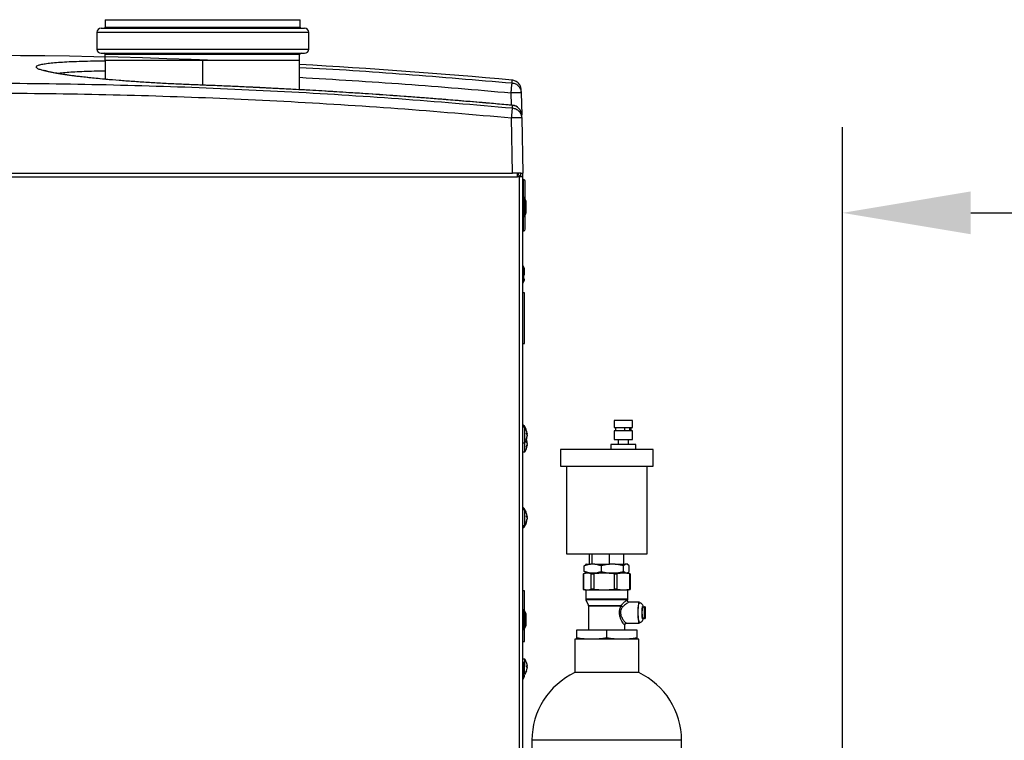
# Model space of a CAD drawing. Extents: x 4 to 204, y 7 to 97.
# Drawn here: x 140 to 163, y 50 to 66 of the extents above; entities that cross this region are included whole.
import ezdxf

# ---------------------------------------------------------------- set-up
doc = ezdxf.new("R2010")
doc.units = 0
doc.header["$LTSCALE"] = 0.4
doc.header["$MEASUREMENT"] = 0
doc.header["$PDSIZE"] = -1
doc.layers.get('0').update_dxf_attribs({"linetype": 'CONTINUOUS'})
doc.layers.get('DEFPOINTS').update_dxf_attribs({"linetype": 'CONTINUOUS'})
doc.styles.add('SIM1', font='ROMANS')
doc.styles.add('SLDTEXTSTYLE1', font='TXT', dxfattribs={"width": 0.75})
doc.dimstyles.new('SLDDIMSTYLE0', dxfattribs={"dimtxt": 0.125, "dimasz": 0.13, "dimexe": 0, "dimexo": 0.0625, "dimgap": 0.03125, "dimtad": 0, "dimtih": 1, "dimtoh": 1, "dimlfac": 16, "dimrnd": 1e-09, "dimzin": 12, "dimtxsty": 'SLDTEXTSTYLE1', "dimsah": 1, "dimcen": 0.09, "dimazin": 3, "dimtfac": 1, "dimtofl": 0, "dimtmove": 0, "dimatfit": 3, "dimtolj": 1, "dimtzin": 12})

# ---------------------------------------------------------------- blocks, each defined once
blk = doc.blocks.new('A$C5BE74D80')
at = {"color": 7, "linetype": 'CONTINUOUS'}
for p, q in [((1.4673, 3.7884), (1.4673, 3.7518)), ((1.6574, 3.7884), (1.4673, 3.7884)), ((1.8457, 3.7884), (1.6574, 3.7884)), ((1.6574, 3.7403), (1.6574, 3.7884)), ((1.8457, 3.7315), (1.8457, 3.7884)), ((1.8457, 3.7805), (1.8457, 3.7884)), ((2.2588, 3.7012), (2.2583, 3.7254)), ((2.278, 3.7254), (2.2788, 3.6825)), ((2.261, 3.6959), (2.2609, 3.701)), ((2.2611, 3.5686), (2.2592, 3.6767)), ((2.2789, 3.6767), (2.2788, 3.6819)), ((2.2789, 3.6767), (2.2808, 3.5686)), ((0.2353, 3.5686), (2.2611, 3.5686)), ((0.3188, 3.562), (2.2709, 3.562)), ((2.2775, 3.5686), (2.2611, 3.5686)), ((2.2709, 3.562), (2.2709, 3.5686)), ((2.2742, 3.562), (2.2709, 3.562)), ((2.2717, 3.5686), (2.2717, 3.5653)), ((2.2742, 3.562), (2.2742, 1.0161)), ((2.2808, 3.562), (2.2742, 3.562)), ((2.2775, 3.562), (2.2775, 3.5686)), ((2.2775, 3.5686), (2.2808, 3.5686)), ((2.2808, 3.562), (2.2808, 3.5686)), ((2.2808, 1.0161), (2.2808, 3.562)), ((2.2824, 3.5563), (2.2808, 3.5563)), ((2.2824, 3.5221), (2.2824, 3.5563)), ((2.2825, 3.5221), (2.2808, 3.5221)), ((2.2825, 3.5035), (2.2825, 3.5221)), ((2.2865, 3.5167), (2.2839, 3.5213)), ((2.2839, 3.4846), (2.2839, 3.5213)), ((2.2865, 3.4892), (2.2865, 3.5167)), ((2.2825, 3.4838), (2.2825, 3.5035)), ((2.2808, 3.4838), (2.2825, 3.4838)), ((2.2824, 3.4562), (2.2824, 3.4838)), ((2.2839, 3.4846), (2.2865, 3.4892)), ((2.2865, 3.4892), (2.2839, 3.4846)), ((2.2839, 3.4846), (2.2839, 3.4846)), ((2.2865, 3.4892), (2.2865, 3.4892)), ((2.2808, 3.4562), (2.2824, 3.4562)), ((2.2832, 3.3855), (2.2808, 3.3898)), ((2.2832, 3.3696), (2.2832, 3.3855)), ((2.2832, 3.3696), (2.2808, 3.369)), ((2.2808, 3.3537), (2.2832, 3.358)), ((2.2832, 3.358), (2.2832, 3.3696)), ((2.2841, 3.3356), (2.2808, 3.3356)), ((2.2841, 3.2372), (2.2841, 3.3356)), ((2.2808, 3.2372), (2.2841, 3.2372)), ((2.2825, 3.0778), (2.2808, 3.0778)), ((2.285, 3.0735), (2.2808, 3.0739)), ((2.2825, 3.0737), (2.2825, 3.0778)), ((2.2865, 3.0724), (2.2839, 3.077)), ((2.2839, 3.0736), (2.2839, 3.077)), ((2.285, 3.0437), (2.285, 3.0735)), ((2.2865, 3.071), (2.2865, 3.0724)), ((2.4589, 3.0869), (2.4589, 3.0732)), ((2.495, 3.0869), (2.4589, 3.0869)), ((2.4589, 3.0732), (2.495, 3.0732)), ((2.4614, 3.0732), (2.4614, 3.0666)), ((2.48, 3.0666), (2.48, 3.0732)), ((2.4894, 3.0666), (2.4894, 3.0732)), ((2.4894, 3.0732), (2.4894, 3.0666)), ((2.491, 3.0732), (2.491, 3.0666)), ((2.4925, 3.0666), (2.4925, 3.0732)), ((2.495, 3.0732), (2.495, 3.0869)), ((2.2884, 3.0607), (2.2884, 3.0626)), ((2.2884, 3.051), (2.2884, 3.0518)), ((2.2885, 3.0607), (2.2885, 3.0625)), ((2.2885, 3.0607), (2.2895, 3.0608)), ((2.2885, 3.0607), (2.2895, 3.0607)), ((2.2885, 3.0512), (2.2885, 3.052)), ((2.2887, 3.0603), (2.2895, 3.0603)), ((2.2895, 3.0589), (2.2893, 3.0589)), ((2.2895, 3.0589), (2.2894, 3.0586)), ((2.2895, 3.0565), (2.2894, 3.0565)), ((2.2895, 3.0558), (2.2894, 3.0558)), ((2.2895, 3.0566), (2.2895, 3.0566)), ((2.2895, 3.0566), (2.2895, 3.0566)), ((2.2895, 3.0566), (2.2895, 3.0566)), ((2.4589, 3.0666), (2.4589, 3.0502)), ((2.495, 3.0666), (2.4589, 3.0666)), ((2.495, 3.0502), (2.495, 3.0666)), ((2.2808, 3.0433), (2.285, 3.0437)), ((2.285, 3.0261), (2.285, 3.0437)), ((2.2884, 3.0461), (2.2884, 3.0475)), ((2.2884, 3.0351), (2.2884, 3.0365)), ((2.2885, 3.046), (2.2885, 3.0474)), ((2.2885, 3.0351), (2.2885, 3.0366)), ((2.2895, 3.0384), (2.2891, 3.0384)), ((2.2892, 3.0437), (2.2895, 3.0438)), ((2.2895, 3.0386), (2.2892, 3.0387)), ((2.2893, 3.0434), (2.2895, 3.0434)), ((2.2895, 3.0401), (2.2895, 3.0401)), ((2.4523, 3.0404), (2.4523, 3.0305)), ((2.5015, 3.0404), (2.4523, 3.0404)), ((2.4589, 3.0502), (2.495, 3.0502)), ((2.4671, 3.0502), (2.4671, 3.0404)), ((2.4868, 3.0404), (2.4868, 3.0502)), ((2.5015, 3.0305), (2.5015, 3.0404)), ((2.2808, 3.0257), (2.285, 3.0261)), ((2.3544, 3.0305), (2.3544, 2.9977)), ((2.5348, 3.0305), (2.3544, 3.0305)), ((2.5348, 2.9977), (2.5348, 3.0305)), ((2.3544, 2.9977), (2.5348, 2.9977)), ((2.3659, 2.9977), (2.3659, 2.8271)), ((2.5234, 2.8271), (2.5234, 2.9977)), ((2.2825, 2.9166), (2.2808, 2.9166)), ((2.2825, 2.9126), (2.2825, 2.9166)), ((2.285, 2.9124), (2.2808, 2.9127)), ((2.2865, 2.9112), (2.2839, 2.9158)), ((2.2839, 2.9125), (2.2839, 2.9158)), ((2.285, 2.8825), (2.285, 2.9124)), ((2.2865, 2.9098), (2.2865, 2.9112)), ((2.2884, 2.8996), (2.2884, 2.9014)), ((2.2885, 2.8995), (2.2885, 2.9014)), ((2.2885, 2.8996), (2.2895, 2.8997)), ((2.2885, 2.8995), (2.2895, 2.8996)), ((2.2887, 2.8992), (2.2895, 2.8992)), ((2.2895, 2.8977), (2.2893, 2.8977)), ((2.2895, 2.8977), (2.2894, 2.8974)), ((2.2808, 2.8821), (2.285, 2.8825)), ((2.2808, 2.8782), (2.2825, 2.8782)), ((2.2825, 2.8782), (2.2825, 2.8823)), ((2.2839, 2.8791), (2.2865, 2.8837)), ((2.2839, 2.8791), (2.2839, 2.8824)), ((2.2865, 2.8837), (2.2865, 2.885)), ((2.2884, 2.8899), (2.2884, 2.8907)), ((2.2885, 2.89), (2.2885, 2.8908)), ((2.2895, 2.8953), (2.2894, 2.8953)), ((2.2895, 2.8946), (2.2894, 2.8947)), ((2.3659, 2.8271), (2.5234, 2.8271)), ((2.4112, 2.8074), (2.4112, 2.8271)), ((2.4162, 2.8074), (2.4162, 2.8271)), ((2.4496, 2.8271), (2.4496, 2.8074)), ((2.4781, 2.8074), (2.4781, 2.8271)), ((2.4131, 2.8074), (2.4009, 2.8041)), ((2.4009, 2.8041), (2.404, 2.8066)), ((2.4009, 2.7927), (2.4009, 2.8041)), ((2.4048, 2.8074), (2.4039, 2.8069)), ((2.4048, 2.8074), (2.4131, 2.8074)), ((2.4212, 2.8074), (2.4131, 2.8074)), ((2.4334, 2.8041), (2.4212, 2.8074)), ((2.4212, 2.8074), (2.4499, 2.8074)), ((2.4499, 2.8074), (2.4334, 2.8041)), ((2.4334, 2.8041), (2.4334, 2.7927)), ((2.4608, 2.8074), (2.4499, 2.8074)), ((2.4772, 2.8041), (2.4608, 2.8074)), ((2.4608, 2.8074), (2.4814, 2.8074)), ((2.4814, 2.8074), (2.4772, 2.8041)), ((2.4772, 2.7927), (2.4772, 2.8041)), ((2.4842, 2.8074), (2.4814, 2.8074)), ((2.4884, 2.8041), (2.4842, 2.8074)), ((2.4842, 2.8074), (2.4844, 2.8074)), ((2.4854, 2.8069), (2.4844, 2.8074)), ((2.4884, 2.7927), (2.4884, 2.8041)), ((2.3986, 2.7878), (2.3986, 2.7582)), ((2.4068, 2.7894), (2.3991, 2.788)), ((2.3991, 2.788), (2.3991, 2.758)), ((2.4036, 2.7894), (2.4001, 2.7883)), ((2.4131, 2.7894), (2.4009, 2.7927)), ((2.404, 2.7902), (2.4009, 2.7927)), ((2.4068, 2.7894), (2.4036, 2.7894)), ((2.4039, 2.7899), (2.4048, 2.7894)), ((2.4144, 2.788), (2.4068, 2.7894)), ((2.4393, 2.7894), (2.4068, 2.7894)), ((2.4144, 2.758), (2.4144, 2.788)), ((2.4393, 2.7894), (2.4196, 2.788)), ((2.4196, 2.788), (2.4196, 2.758)), ((2.4212, 2.7894), (2.4334, 2.7927)), ((2.4334, 2.7927), (2.4499, 2.7894)), ((2.4591, 2.788), (2.4393, 2.7894)), ((2.4772, 2.7894), (2.4393, 2.7894)), ((2.4591, 2.788), (2.4591, 2.758)), ((2.4608, 2.7894), (2.4772, 2.7927)), ((2.4772, 2.7894), (2.4651, 2.788)), ((2.4651, 2.758), (2.4651, 2.788)), ((2.4814, 2.7894), (2.4772, 2.7927)), ((2.4893, 2.788), (2.4772, 2.7894)), ((2.4856, 2.7894), (2.4772, 2.7894)), ((2.4842, 2.7894), (2.4884, 2.7927)), ((2.4844, 2.7894), (2.4854, 2.7899)), ((2.4891, 2.7883), (2.4856, 2.7894)), ((2.489, 2.7882), (2.4901, 2.788)), ((2.4893, 2.758), (2.4893, 2.788)), ((2.4901, 2.788), (2.4906, 2.7878)), ((2.4906, 2.7582), (2.4906, 2.7878)), ((2.2841, 2.7549), (2.2808, 2.7549)), ((2.2841, 2.7172), (2.2841, 2.7549)), ((2.4001, 2.7576), (2.4036, 2.7566)), ((2.4068, 2.7566), (2.4002, 2.7578)), ((2.4036, 2.7566), (2.4036, 2.7392)), ((2.4068, 2.7566), (2.4036, 2.7566)), ((2.4144, 2.758), (2.4068, 2.7566)), ((2.4393, 2.7566), (2.4068, 2.7566)), ((2.4393, 2.7566), (2.4196, 2.758)), ((2.4591, 2.758), (2.4393, 2.7566)), ((2.4772, 2.7566), (2.4393, 2.7566)), ((2.4772, 2.7566), (2.4651, 2.758)), ((2.4893, 2.758), (2.4772, 2.7566)), ((2.4856, 2.7566), (2.4772, 2.7566)), ((2.4856, 2.7566), (2.4891, 2.7576)), ((2.4856, 2.7392), (2.4856, 2.7566)), ((2.489, 2.7578), (2.4901, 2.758)), ((2.4393, 2.7392), (2.4036, 2.7392)), ((2.4039, 2.7379), (2.409, 2.7267)), ((2.4394, 2.7379), (2.4039, 2.7379)), ((2.409, 2.7267), (2.4723, 2.7267)), ((2.4093, 2.7253), (2.4093, 2.6788)), ((2.4721, 2.7253), (2.4093, 2.7253)), ((2.4856, 2.7392), (2.4393, 2.7392)), ((2.4853, 2.7379), (2.4394, 2.7379)), ((2.4849, 2.737), (2.4853, 2.7379)), ((2.5084, 2.7331), (2.4879, 2.7331)), ((2.2825, 2.7183), (2.2808, 2.7183)), ((2.2825, 2.6997), (2.2825, 2.7183)), ((2.2865, 2.7129), (2.2839, 2.7175)), ((2.2839, 2.6808), (2.2839, 2.7175)), ((2.2865, 2.6854), (2.2865, 2.7129)), ((2.5145, 2.7237), (2.5184, 2.7237)), ((2.5184, 2.7015), (2.5184, 2.7237)), ((2.5192, 2.7237), (2.5184, 2.7237)), ((2.5192, 2.7237), (2.5192, 2.7015)), ((2.2825, 2.68), (2.2825, 2.6997)), ((2.4799, 2.6788), (2.4799, 2.6895)), ((2.4828, 2.6921), (2.5084, 2.6921)), ((2.5184, 2.7015), (2.5145, 2.7015)), ((2.5184, 2.7015), (2.5192, 2.7015)), ((2.2808, 2.68), (2.2825, 2.68)), ((2.2839, 2.6808), (2.2865, 2.6854)), ((2.2865, 2.6854), (2.2839, 2.6808)), ((2.2839, 2.6808), (2.2839, 2.6808)), ((2.2841, 2.6565), (2.2841, 2.6811)), ((2.2865, 2.6854), (2.2865, 2.6854)), ((2.3856, 2.6788), (2.3856, 2.6632)), ((2.4446, 2.6788), (2.3856, 2.6788)), ((2.4446, 2.6632), (2.4446, 2.6788)), ((2.5037, 2.6788), (2.4446, 2.6788)), ((2.5037, 2.6632), (2.5037, 2.6788)), ((2.2808, 2.6565), (2.2841, 2.6565)), ((2.3823, 2.6608), (2.3823, 2.5958)), ((2.5069, 2.6608), (2.3823, 2.6608)), ((2.5069, 2.5958), (2.5069, 2.6608)), ((2.285, 2.6218), (2.2808, 2.6221)), ((2.2832, 2.6136), (2.2808, 2.6179)), ((2.2832, 2.5978), (2.2832, 2.6136)), ((2.285, 2.6094), (2.285, 2.6218)), ((2.2832, 2.5978), (2.2808, 2.5971)), ((2.2832, 2.5861), (2.2832, 2.5978)), ((2.285, 2.5921), (2.285, 2.5977)), ((2.285, 2.5919), (2.285, 2.5921)), ((2.2884, 2.6071), (2.2884, 2.609)), ((2.2884, 2.599), (2.2884, 2.5993)), ((2.2885, 2.607), (2.2885, 2.609)), ((2.2885, 2.6085), (2.2895, 2.6086)), ((2.2885, 2.6085), (2.2895, 2.6085)), ((2.2895, 2.6078), (2.2885, 2.6077)), ((2.2885, 2.5991), (2.2885, 2.5994)), ((2.2895, 2.6042), (2.2894, 2.6042)), ((2.5069, 2.5958), (2.3823, 2.5958)), ((2.2808, 2.5818), (2.2832, 2.5861)), ((2.2988, 2.4639), (2.2988, 2.3064)), ((2.5904, 2.4639), (2.2988, 2.4639)), ((2.5904, 1.4637), (2.5904, 2.4639))]:
    blk.add_line(p, q, dxfattribs=at)
at = {"color": 7, "linetype": 'CONTINUOUS', "flags": 128}
for points in [[(1.6385, 3.7411), (1.6385, 3.7412), (1.6385, 3.7411)], [(2.5057, 2.7126), (2.5058, 2.7175), (2.506, 2.7221), (2.5064, 2.7262), (2.5069, 2.7295), (2.5074, 2.7318), (2.5081, 2.733), (2.5087, 2.733), (2.5093, 2.7318), (2.5094, 2.7314)], [(2.5084, 2.6937), (2.5081, 2.6939), (2.5075, 2.6951), (2.507, 2.6973), (2.5065, 2.7006), (2.5062, 2.7046), (2.506, 2.7091), (2.506, 2.7138), (2.5061, 2.7184), (2.5063, 2.7227), (2.5067, 2.7264), (2.5072, 2.7291), (2.5078, 2.7309), (2.5084, 2.7315)], [(2.5094, 2.6937), (2.5093, 2.6934), (2.5087, 2.6922), (2.5081, 2.6922), (2.5074, 2.6934), (2.5069, 2.6957), (2.5064, 2.699), (2.506, 2.7031), (2.5058, 2.7077), (2.5057, 2.7126)]]:
    blk.add_lwpolyline(points, dxfattribs=at)
at = {"color": 7, "linetype": 'CONTINUOUS'}
for centre, radius, start, end in [((1.2043, -7.8237), 11.6219, 87.64179, 95.14138), ((1.2043, -7.8237), 11.6219, 84.78813, 86.83618), ((2.2682, 3.4434), 0.2822, 88.0016, 91.9984), ((2.2591, 3.6815), 0.0197, 1, 84.7539), ((2.269, 3.3947), 0.2822, 88.0016, 91.9984), ((2.2709, 3.5587), 0.00656, 30, 90), ((2.2824, 3.553), 0.00328, 0, 90), ((2.2825, 3.5205), 0.00164, 29.876, 90), ((2.278, 3.5118), 0.00984, 360, 29.876), ((2.278, 3.4941), 0.00984, 330.124, 0), ((2.2825, 3.4854), 0.00164, 270, 330.124), ((2.2824, 3.4595), 0.00328, 270, 0), ((2.2747, 3.3806), 0.00984, 0, 29.876), ((2.2747, 3.3629), 0.00984, 330.124, 0), ((2.2825, 3.0761), 0.00164, 29.876, 90), ((2.2634, 3.0586), 0.0262, 7.3469, 34.6679), ((2.278, 3.0675), 0.00984, 4.5855, 29.876), ((2.2634, 3.0586), 0.0262, 325.3321, 353.6114), ((2.2856, 3.0596), 0.0041, 16.486, 45.3573), ((2.2827, 3.0568), 0.00695, 12.3399, 34.327), ((2.2658, 3.0592), 0.0238, 342.0313, 354.4571), ((2.2686, 3.0579), 0.021, 340.8914, 354.2013), ((2.2634, 3.041), 0.0262, 325.3321, 354.6998), ((2.2634, 3.041), 0.0262, 5.3072, 19.5511), ((2.2764, 3.042), 0.0132, 7.4873, 24.243), ((2.2726, 3.0399), 0.0171, 6.7791, 21.3399), ((2.2749, 3.0423), 0.0147, 336.9684, 352.5775), ((2.2788, 3.04), 0.0108, 333.1814, 351.61), ((2.2731, 3.042), 0.0165, 348.2262, 353.3371), ((2.2825, 2.915), 0.00164, 29.876, 90), ((2.2634, 2.8974), 0.0262, 7.3469, 34.6679), ((2.278, 2.9063), 0.00984, 4.5855, 29.876), ((2.2856, 2.8985), 0.0041, 16.486, 45.3573), ((2.2827, 2.8957), 0.00695, 12.3399, 34.327), ((2.2825, 2.8799), 0.00164, 270, 330.124), ((2.2634, 2.8974), 0.0262, 325.3321, 353.6114), ((2.278, 2.8886), 0.00984, 330.124, 355.4145), ((2.2658, 2.898), 0.0238, 342.0313, 354.4571), ((2.2686, 2.8968), 0.021, 340.8914, 354.2013), ((2.4069, 2.7392), 0.00328, 180, 204.7273), ((2.4061, 2.7253), 0.00328, 0, 24.7273), ((2.4762, 2.7253), 0.00408, 160.4725, 180.1396), ((2.4823, 2.7392), 0.00328, 335.2727, 0), ((2.2825, 2.7167), 0.00164, 29.876, 90), ((2.278, 2.708), 0.00984, 0, 29.876), ((2.5632, 2.7126), 0.05, 167.1208, 192.8792), ((2.5149, 2.7237), 0.000361, 6.9251, 173.0749), ((2.5672, 2.7126), 0.05, 167.1208, 192.8792), ((2.4704, 2.7126), 0.05, 347.1208, 12.8792), ((2.278, 2.6903), 0.00984, 330.124, 0), ((2.5149, 2.7015), 0.000361, 186.9251, 353.0749), ((2.2825, 2.6816), 0.00164, 270, 330.124), ((2.2747, 2.6087), 0.00984, 0, 29.876), ((2.2634, 2.6068), 0.0262, 14.9947, 34.6679), ((2.2646, 2.6072), 0.025, 5.3094, 14.9917), ((2.2747, 2.591), 0.00984, 330.124, 0), ((2.2634, 2.6068), 0.0262, 325.3321, 345.0053), ((2.288, 2.6068), 0.00231, 51.2641, 80.1504), ((2.2866, 2.6044), 0.0032, 26.613, 55.4997), ((2.2634, 2.607), 0.0262, 342.8917, 354.7796), ((2.2646, 2.6065), 0.025, 342.4916, 354.6917), ((2.2869, 2.6091), 0.00291, 310.0639, 334.0514), ((2.4446, 2.4639), 0.1458, 115.3056, 180), ((2.4446, 2.4639), 0.1458, 0, 64.6944)]:
    blk.add_arc(centre, radius, start, end, dxfattribs=at)
for points, knots in [([(1.6385, 3.7411), (1.6284, 3.7415), (1.6084, 3.7423), (1.5787, 3.7438), (1.5496, 3.7455), (1.5213, 3.7474), (1.4942, 3.7494), (1.4684, 3.7516), (1.4443, 3.7539), (1.4221, 3.7563), (1.402, 3.7588), (1.3841, 3.7613), (1.3686, 3.7638), (1.3558, 3.7663), (1.3457, 3.7688), (1.3383, 3.7712), (1.3339, 3.7735), (1.3323, 3.7757), (1.3337, 3.7778), (1.3381, 3.7797), (1.3453, 3.7814), (1.3554, 3.783), (1.3682, 3.7843), (1.3836, 3.7855), (1.4014, 3.7864), (1.4216, 3.7871), (1.4434, 3.7876), (1.4594, 3.7877), (1.4672, 3.7878)], [0, 0, 0, 0, 0.038634, 0.077001, 0.115473, 0.154219, 0.192658, 0.231042, 0.269729, 0.308306, 0.346668, 0.385181, 0.423911, 0.462321, 0.500718, 0.539434, 0.577969, 0.616325, 0.654869, 0.693579, 0.731971, 0.770384, 0.80912, 0.847621, 0.885981, 0.924572, 0.963247, 1, 1, 1, 1]), ([(1.4722, 3.7513), (1.4687, 3.7516), (1.4595, 3.7524), (1.4463, 3.7538), (1.4321, 3.7553), (1.419, 3.7568), (1.4055, 3.7584), (1.3917, 3.7603), (1.3784, 3.7624), (1.3667, 3.7645), (1.3585, 3.7662), (1.353, 3.7675), (1.3496, 3.7684), (1.3472, 3.7693), (1.3474, 3.769), (1.3474, 3.769)], [0, 0, 0, 0, 0.051193, 0.134237, 0.208922, 0.284864, 0.362526, 0.462478, 0.566069, 0.671409, 0.775789, 0.844896, 0.913814, 0.982947, 1, 1, 1, 1]), ([(1.3727, 3.7635), (1.373, 3.7635), (1.3765, 3.7641), (1.3856, 3.765), (1.3999, 3.7662), (1.4165, 3.7671), (1.4353, 3.7678), (1.4522, 3.7682), (1.4635, 3.7683), (1.4673, 3.7683)], [0, 0, 0, 0, 0.0206284, 0.2016288, 0.3809018, 0.5584126, 0.7341693, 0.9116882, 1, 1, 1, 1]), ([(1.8457, 3.775), (1.8458, 3.775), (1.915, 3.7718), (2.0532, 3.7622), (2.1911, 3.7505), (2.2601, 3.7447)], [0, 0, 0, 0, 0.000215, 0.500012, 1, 1, 1, 1]), ([(0.2397, 3.704), (0.3151, 3.7099), (0.4657, 3.7216), (0.6921, 3.7337), (0.9186, 3.7416), (1.1452, 3.7449), (1.3706, 3.7439), (1.5945, 3.7385), (1.8169, 3.7287), (2.0392, 3.715), (2.187, 3.7023), (2.261, 3.6959)], [0, 0, 0, 0, 0.111988, 0.223979, 0.335974, 0.447971, 0.559971, 0.669975, 0.77998, 0.889989, 1, 1, 1, 1]), ([(1.8457, 3.7557), (1.9144, 3.7516), (2.0521, 3.7433), (2.1895, 3.7314), (2.2583, 3.7254)], [0, 0, 0, 0, 0.498862, 1, 1, 1, 1]), ([(2.2583, 3.7254), (2.2584, 3.7255), (2.2584, 3.7258), (2.2584, 3.7264), (2.2585, 3.7274), (2.2587, 3.7295), (2.2591, 3.7337), (2.2596, 3.7386), (2.2599, 3.7422), (2.2601, 3.7441), (2.2601, 3.7445), (2.2601, 3.7447)], [0, 0, 0, 0, 0.010373, 0.02867, 0.057811, 0.117422, 0.241258, 0.499767, 0.695582, 0.83431, 1, 1, 1, 1]), ([(2.2601, 3.7447), (2.2601, 3.7462), (2.2601, 3.7492), (2.26, 3.7506), (2.26, 3.7502), (2.26, 3.7502)], [0, 0, 0, 0, 0.499993, 0.999984, 1, 1, 1, 1]), ([(2.2779, 3.7309), (2.2777, 3.7332), (2.2771, 3.738), (2.273, 3.7443), (2.2671, 3.7488), (2.2623, 3.7497), (2.26, 3.7502)], [0, 0, 0, 0, 0.241457, 0.5, 0.758543, 1, 1, 1, 1]), ([(2.2601, 3.7447), (2.2624, 3.7442), (2.2672, 3.7433), (2.2727, 3.739), (2.276, 3.7342), (2.2777, 3.7297), (2.2779, 3.7269), (2.278, 3.7254)], [0, 0, 0, 0, 0.241854, 0.49929, 0.709182, 0.844566, 1, 1, 1, 1]), ([(0.2414, 3.6848), (0.3166, 3.6907), (0.4672, 3.7025), (0.6933, 3.7145), (0.9194, 3.7223), (1.1455, 3.7257), (1.3702, 3.7246), (1.5936, 3.7193), (1.8156, 3.7096), (2.0376, 3.6959), (2.1853, 3.6831), (2.2592, 3.6767)], [0, 0, 0, 0, 0.112109, 0.224212, 0.336161, 0.448046, 0.559946, 0.669834, 0.779792, 0.889893, 1, 1, 1, 1]), ([(2.2609, 3.701), (2.2498, 3.702), (2.2288, 3.7039), (2.1991, 3.7065), (2.1731, 3.7087), (2.1507, 3.7105), (2.132, 3.7121), (2.1158, 3.7133), (2.1008, 3.7145), (2.0858, 3.7157), (2.0573, 3.7178), (2.0152, 3.7209), (1.9625, 3.7244), (1.9127, 3.7276), (1.8673, 3.7303), (1.8328, 3.7322), (1.8077, 3.7335), (1.7893, 3.7345), (1.7669, 3.7356), (1.7405, 3.7368), (1.7101, 3.7382), (1.6756, 3.7397), (1.6513, 3.7406), (1.6385, 3.7411)], [0, 0, 0, 0, 0.0536709, 0.1014247, 0.1432627, 0.179186, 0.2091952, 0.2335777, 0.2574155, 0.281548, 0.3059753, 0.3950039, 0.4843748, 0.5602046, 0.6349043, 0.703049, 0.7263084, 0.7557661, 0.7916855, 0.8340675, 0.882913, 0.9382232, 1, 1, 1, 1]), ([(2.2609, 3.701), (2.1918, 3.707), (2.0537, 3.7189), (1.8461, 3.7322), (1.7077, 3.7382), (1.6385, 3.7411)], [0, 0, 0, 0, 0.333462, 0.666796, 1, 1, 1, 1]), ([(2.278, 3.7254), (2.278, 3.727), (2.2779, 3.7302), (2.2779, 3.7307), (2.2779, 3.7309)], [0, 0, 0, 0, 0.50008, 1, 1, 1, 1]), ([(2.2592, 3.6767), (2.2593, 3.6778), (2.2595, 3.6801), (2.2599, 3.6847), (2.2604, 3.6894), (2.2607, 3.693), (2.2609, 3.6951), (2.261, 3.6956), (2.261, 3.6959)], [0, 0, 0, 0, 0.118064, 0.242052, 0.499744, 0.699232, 0.837041, 1, 1, 1, 1]), ([(2.2788, 3.6819), (2.2785, 3.6842), (2.2779, 3.689), (2.2738, 3.6952), (2.2679, 3.6997), (2.2632, 3.7006), (2.2609, 3.701)], [0, 0, 0, 0, 0.241454, 0.499999, 0.757868, 1, 1, 1, 1]), ([(2.261, 3.6959), (2.2633, 3.6954), (2.268, 3.6945), (2.2739, 3.69), (2.278, 3.6838), (2.2786, 3.679), (2.2789, 3.6767)], [0, 0, 0, 0, 0.242126, 0.500001, 0.758546, 1, 1, 1, 1]), ([(2.2857, 3.5181), (2.2857, 3.5199), (2.2857, 3.5248), (2.2857, 3.532), (2.2857, 3.5395), (2.2857, 3.5456), (2.2857, 3.5499), (2.2857, 3.5525), (2.2857, 3.5528), (2.2857, 3.553)], [0, 0, 0, 0, 0.089976, 0.244, 0.401291, 0.558583, 0.712606, 0.860482, 1, 1, 1, 1]), ([(2.2878, 3.4941), (2.2878, 3.4943), (2.2878, 3.4945), (2.2878, 3.4957), (2.2878, 3.4968), (2.2878, 3.4983), (2.2878, 3.5004), (2.2878, 3.5032), (2.2878, 3.506), (2.2878, 3.5081), (2.2878, 3.5094), (2.2878, 3.5105), (2.2878, 3.5116), (2.2878, 3.5117), (2.2878, 3.5118)], [0, 0, 0, 0, 0.119721, 0.184892, 0.25, 0.315171, 0.380279, 0.5, 0.619721, 0.684892, 0.75, 0.815171, 0.880279, 1, 1, 1, 1]), ([(2.2857, 3.4595), (2.2857, 3.4596), (2.2857, 3.4599), (2.2857, 3.4625), (2.2857, 3.4669), (2.2857, 3.473), (2.2857, 3.48), (2.2857, 3.4853), (2.2857, 3.4878)], [0, 0, 0, 0, 0.1573416, 0.3241078, 0.4978072, 0.6751927, 0.8525783, 1, 1, 1, 1]), ([(2.2846, 3.3704), (2.2846, 3.3715), (2.2846, 3.3732), (2.2846, 3.3754), (2.2846, 3.377), (2.2846, 3.3784), (2.2846, 3.3797), (2.2846, 3.3806), (2.2846, 3.3805), (2.2846, 3.3804)], [0, 0, 0, 0, 0.218392, 0.337275, 0.456042, 0.574925, 0.693692, 0.912084, 1, 1, 1, 1]), ([(2.2895, 3.0614), (2.2895, 3.0613), (2.2895, 3.0611), (2.2895, 3.0608), (2.2895, 3.0608), (2.2895, 3.0607)], [0, 0, 0, 0, 0.3338501, 0.6677714, 1, 1, 1, 1]), ([(2.2895, 3.0608), (2.2895, 3.0608), (2.2895, 3.0608), (2.2895, 3.0608), (2.2895, 3.0608)], [0, 0, 0, 0, 0.682683, 1, 1, 1, 1]), ([(2.2895, 3.0589), (2.2895, 3.0589), (2.2895, 3.0591), (2.2895, 3.0594), (2.2895, 3.0598), (2.2895, 3.0601), (2.2895, 3.0603), (2.2895, 3.0603)], [0, 0, 0, 0, 0.231526, 0.463101, 0.693502, 0.923637, 1, 1, 1, 1]), ([(2.2895, 3.0583), (2.2895, 3.0582), (2.2895, 3.0581), (2.2895, 3.0578), (2.2895, 3.0574), (2.2895, 3.0571), (2.2895, 3.0569), (2.2895, 3.0569)], [0, 0, 0, 0, 0.231526, 0.463101, 0.693502, 0.923637, 1, 1, 1, 1]), ([(2.2895, 3.0566), (2.2895, 3.0566), (2.2895, 3.0566), (2.2895, 3.0565), (2.2895, 3.0565)], [0, 0, 0, 0, 0.760695, 1, 1, 1, 1]), ([(2.2895, 3.0558), (2.2895, 3.0559), (2.2895, 3.0561), (2.2895, 3.0564), (2.2895, 3.0565), (2.2895, 3.0564), (2.2895, 3.0564)], [0, 0, 0, 0, 0.304901, 0.609867, 0.913287, 1, 1, 1, 1]), ([(2.2878, 3.0499), (2.2878, 3.0499), (2.2878, 3.0497), (2.2878, 3.0503), (2.2878, 3.0507)], [0, 0, 0, 0, 0.389231, 1, 1, 1, 1]), ([(2.2895, 3.0434), (2.2895, 3.0434), (2.2895, 3.0435), (2.2895, 3.0436), (2.2895, 3.0437), (2.2895, 3.0438)], [0, 0, 0, 0, 0.424677, 0.85666, 1, 1, 1, 1]), ([(2.2895, 3.0419), (2.2895, 3.0418), (2.2895, 3.0416), (2.2895, 3.0412), (2.2895, 3.0408), (2.2895, 3.0405), (2.2895, 3.0404), (2.2895, 3.0404)], [0, 0, 0, 0, 0.231526, 0.463101, 0.693502, 0.923637, 1, 1, 1, 1]), ([(2.2895, 3.0384), (2.2895, 3.0384), (2.2895, 3.0386), (2.2895, 3.0387), (2.2895, 3.0386), (2.2895, 3.0386)], [0, 0, 0, 0, 0.4070772, 0.8142412, 1, 1, 1, 1]), ([(2.2895, 2.9002), (2.2895, 2.9001), (2.2895, 2.8999), (2.2895, 2.8997), (2.2895, 2.8996), (2.2895, 2.8996)], [0, 0, 0, 0, 0.3338501, 0.6677714, 1, 1, 1, 1]), ([(2.2895, 2.8996), (2.2895, 2.8996), (2.2895, 2.8996), (2.2895, 2.8996), (2.2895, 2.8997)], [0, 0, 0, 0, 0.682683, 1, 1, 1, 1]), ([(2.2895, 2.8977), (2.2895, 2.8978), (2.2895, 2.8979), (2.2895, 2.8983), (2.2895, 2.8987), (2.2895, 2.899), (2.2895, 2.8991), (2.2895, 2.8992)], [0, 0, 0, 0, 0.231526, 0.463101, 0.693502, 0.923637, 1, 1, 1, 1]), ([(2.2878, 2.8887), (2.2878, 2.8887), (2.2878, 2.8886), (2.2878, 2.8892), (2.2878, 2.8895)], [0, 0, 0, 0, 0.41462, 1, 1, 1, 1]), ([(2.2895, 2.8972), (2.2895, 2.8971), (2.2895, 2.8969), (2.2895, 2.8966), (2.2895, 2.8962), (2.2895, 2.8959), (2.2895, 2.8958), (2.2895, 2.8957)], [0, 0, 0, 0, 0.231526, 0.463101, 0.693502, 0.923637, 1, 1, 1, 1]), ([(2.2895, 2.8946), (2.2895, 2.8948), (2.2895, 2.895), (2.2895, 2.8952), (2.2895, 2.8953), (2.2895, 2.8953), (2.2895, 2.8953)], [0, 0, 0, 0, 0.304901, 0.609867, 0.913287, 1, 1, 1, 1]), ([(2.3991, 2.788), (2.3988, 2.7879), (2.3985, 2.7878), (2.3986, 2.7878), (2.3987, 2.7878)], [0, 0, 0, 0, 0.830765, 1, 1, 1, 1]), ([(2.4196, 2.788), (2.4189, 2.7879), (2.4175, 2.7877), (2.4157, 2.7877), (2.4148, 2.7878), (2.4145, 2.7879), (2.4144, 2.788)], [0, 0, 0, 0, 0.312994, 0.626124, 0.936797, 1, 1, 1, 1]), ([(2.4651, 2.788), (2.4646, 2.7879), (2.4637, 2.7877), (2.4616, 2.7877), (2.46, 2.7878), (2.4592, 2.7879), (2.4591, 2.788)], [0, 0, 0, 0, 0.312994, 0.626124, 0.936797, 1, 1, 1, 1]), ([(2.4906, 2.7878), (2.4905, 2.7877), (2.4905, 2.7877), (2.4899, 2.7878), (2.4894, 2.7879), (2.4893, 2.788)], [0, 0, 0, 0, 0.400115, 0.89859, 1, 1, 1, 1]), ([(2.3987, 2.7582), (2.3987, 2.7582), (2.3986, 2.7581), (2.399, 2.758), (2.3991, 2.758)], [0, 0, 0, 0, 0.503541, 1, 1, 1, 1]), ([(2.4196, 2.758), (2.4189, 2.758), (2.4175, 2.7582), (2.4157, 2.7582), (2.4148, 2.7581), (2.4145, 2.758), (2.4144, 2.758)], [0, 0, 0, 0, 0.312994, 0.626124, 0.936797, 1, 1, 1, 1]), ([(2.4651, 2.758), (2.4646, 2.758), (2.4637, 2.7582), (2.4616, 2.7582), (2.46, 2.7581), (2.4592, 2.758), (2.4591, 2.758)], [0, 0, 0, 0, 0.312994, 0.626124, 0.936797, 1, 1, 1, 1]), ([(2.4901, 2.758), (2.4903, 2.758), (2.4908, 2.7582), (2.4905, 2.7582), (2.4899, 2.7581), (2.4894, 2.758), (2.4893, 2.758)], [0, 0, 0, 0, 0.312994, 0.626124, 0.936797, 1, 1, 1, 1]), ([(2.4798, 2.6895), (2.4798, 2.6892), (2.4797, 2.6885), (2.4784, 2.6895), (2.4764, 2.692), (2.4739, 2.6959), (2.4715, 2.7009), (2.4697, 2.7068), (2.4691, 2.7133), (2.47, 2.7198), (2.4714, 2.7235), (2.4721, 2.7253)], [0, 0, 0, 0, 0.084001, 0.192847, 0.302917, 0.415185, 0.530007, 0.647099, 0.765517, 0.883624, 1, 1, 1, 1]), ([(2.4723, 2.7267), (2.4737, 2.7281), (2.4765, 2.731), (2.4804, 2.7345), (2.483, 2.7367), (2.4844, 2.7376), (2.4848, 2.7377), (2.4849, 2.7378)], [0, 0, 0, 0, 0.2536847, 0.5056024, 0.7539681, 0.8785257, 1, 1, 1, 1]), ([(2.4723, 2.7267), (2.4724, 2.7265), (2.4726, 2.7261), (2.473, 2.7256), (2.4732, 2.7253)], [0, 0, 0, 0, 0.4660345, 1, 1, 1, 1]), ([(2.4732, 2.7253), (2.4733, 2.7252), (2.4736, 2.7248), (2.4742, 2.7242), (2.4747, 2.7238), (2.475, 2.7236)], [0, 0, 0, 0, 0.25061, 0.501223, 1, 1, 1, 1]), ([(2.4879, 2.7331), (2.4877, 2.7331), (2.4874, 2.733), (2.486, 2.7322), (2.4833, 2.7303), (2.4793, 2.7273), (2.4765, 2.7248), (2.475, 2.7236)], [0, 0, 0, 0, 0.11929, 0.242565, 0.49005, 0.74352, 1, 1, 1, 1]), ([(2.4879, 2.7331), (2.4876, 2.7331), (2.487, 2.7332), (2.4862, 2.7336), (2.4855, 2.7342), (2.4849, 2.735), (2.4847, 2.7362), (2.4849, 2.7368), (2.485, 2.7371)], [0, 0, 0, 0, 0.138076, 0.271067, 0.399547, 0.524223, 0.764478, 1, 1, 1, 1]), ([(2.4849, 2.7378), (2.485, 2.7377), (2.4852, 2.7377), (2.485, 2.7372), (2.4849, 2.737)], [0, 0, 0, 0, 0.585243, 1, 1, 1, 1]), ([(2.5157, 2.7237), (2.5156, 2.7242), (2.5155, 2.7254), (2.515, 2.7268), (2.514, 2.7287), (2.5123, 2.7304), (2.5103, 2.7313), (2.5089, 2.7314), (2.5084, 2.7315)], [0, 0, 0, 0, 0.151295, 0.339705, 0.518515, 0.706762, 0.882702, 1, 1, 1, 1]), ([(2.5133, 2.7126), (2.5133, 2.7141), (2.5133, 2.7159), (2.5134, 2.7176), (2.5135, 2.7179), (2.5135, 2.7181), (2.5135, 2.7182), (2.5135, 2.7182), (2.5135, 2.7182), (2.5135, 2.7183), (2.5135, 2.7183), (2.5135, 2.7183), (2.5135, 2.7183), (2.5135, 2.7183), (2.5135, 2.7183), (2.5135, 2.7183), (2.5135, 2.7183), (2.5136, 2.7194), (2.5138, 2.7217), (2.5143, 2.7243), (2.5148, 2.7251), (2.5152, 2.7247), (2.5155, 2.724), (2.5155, 2.7237)], [0, 0, 0, 0, 0.188556, 0.213989, 0.226706, 0.233065, 0.236244, 0.237834, 0.238629, 0.239026, 0.239225, 0.239324, 0.239374, 0.239399, 0.239411, 0.239418, 0.239421, 0.239422, 0.39346, 0.589546, 0.786125, 0.913273, 1, 1, 1, 1]), ([(2.2878, 2.6903), (2.2878, 2.6904), (2.2878, 2.6907), (2.2878, 2.6918), (2.2878, 2.693), (2.2878, 2.6945), (2.2878, 2.6966), (2.2878, 2.6994), (2.2878, 2.7022), (2.2878, 2.7043), (2.2878, 2.7056), (2.2878, 2.7067), (2.2878, 2.7078), (2.2878, 2.7079), (2.2878, 2.708)], [0, 0, 0, 0, 0.119721, 0.184892, 0.25, 0.315171, 0.380279, 0.5, 0.619721, 0.684892, 0.75, 0.815171, 0.880279, 1, 1, 1, 1]), ([(2.4721, 2.7126), (2.4722, 2.7146), (2.4726, 2.7186), (2.4742, 2.7219), (2.475, 2.7236)], [0, 0, 0, 0, 0.497119, 1, 1, 1, 1]), ([(2.4828, 2.6921), (2.4826, 2.6922), (2.4821, 2.6923), (2.4803, 2.694), (2.4771, 2.6978), (2.474, 2.7033), (2.4723, 2.7084), (2.4721, 2.7112), (2.4721, 2.7126)], [0, 0, 0, 0, 0.124122, 0.248729, 0.499203, 0.750615, 0.875913, 1, 1, 1, 1]), ([(2.5155, 2.7015), (2.5155, 2.7014), (2.5153, 2.7004), (2.515, 2.7002), (2.5145, 2.7005), (2.5141, 2.7016), (2.5139, 2.7032), (2.5136, 2.7055), (2.5133, 2.7087), (2.5133, 2.7114), (2.5133, 2.7126)], [0, 0, 0, 0, 0.016672, 0.212928, 0.339848, 0.458666, 0.569378, 0.671977, 0.852082, 1, 1, 1, 1]), ([(2.4799, 2.6893), (2.4799, 2.6897), (2.48, 2.6904), (2.4807, 2.6913), (2.4817, 2.692), (2.4825, 2.6921), (2.4829, 2.6921)], [0, 0, 0, 0, 0.252078, 0.501497, 0.750079, 1, 1, 1, 1]), ([(2.5084, 2.6938), (2.5085, 2.6938), (2.5094, 2.6936), (2.5111, 2.6942), (2.5129, 2.6953), (2.5141, 2.6967), (2.5149, 2.6981), (2.5154, 2.6996), (2.5156, 2.7008), (2.5158, 2.7015)], [0, 0, 0, 0, 0.026764, 0.210635, 0.360143, 0.495044, 0.62842, 0.784779, 1, 1, 1, 1]), ([(2.4151, 2.6608), (2.4102, 2.6609), (2.4003, 2.6611), (2.3905, 2.6625), (2.3856, 2.6632)], [0, 0, 0, 0, 0.4987908, 1, 1, 1, 1]), ([(2.3856, 2.6632), (2.3856, 2.6625), (2.3856, 2.6611), (2.3856, 2.6609), (2.3856, 2.6608)], [0, 0, 0, 0, 0.498963, 1, 1, 1, 1]), ([(2.4446, 2.6632), (2.4397, 2.6625), (2.4299, 2.6611), (2.42, 2.6609), (2.4151, 2.6608)], [0, 0, 0, 0, 0.498963, 1, 1, 1, 1]), ([(2.4741, 2.6608), (2.4692, 2.6609), (2.4593, 2.6611), (2.4495, 2.6625), (2.4446, 2.6632)], [0, 0, 0, 0, 0.498791, 1, 1, 1, 1]), ([(2.5037, 2.6632), (2.4988, 2.6625), (2.489, 2.6611), (2.4791, 2.6609), (2.4741, 2.6608)], [0, 0, 0, 0, 0.498963, 1, 1, 1, 1]), ([(2.5037, 2.6608), (2.5037, 2.6609), (2.5037, 2.6611), (2.5037, 2.6625), (2.5037, 2.6632)], [0, 0, 0, 0, 0.498791, 1, 1, 1, 1]), ([(2.2846, 2.5985), (2.2846, 2.5996), (2.2846, 2.6014), (2.2846, 2.6036), (2.2846, 2.6051), (2.2846, 2.6065), (2.2846, 2.6078), (2.2846, 2.6087), (2.2846, 2.6086), (2.2846, 2.6086)], [0, 0, 0, 0, 0.218392, 0.337275, 0.456042, 0.574925, 0.693692, 0.912084, 1, 1, 1, 1]), ([(2.2895, 2.6095), (2.2895, 2.6093), (2.2895, 2.6091), (2.2895, 2.6088), (2.2895, 2.6086), (2.2895, 2.6085), (2.2895, 2.6085), (2.2895, 2.6086)], [0, 0, 0, 0, 0.231526, 0.463101, 0.693502, 0.923637, 1, 1, 1, 1]), ([(2.2895, 2.6078), (2.2895, 2.6078), (2.2895, 2.6079), (2.2895, 2.6082), (2.2895, 2.6084), (2.2895, 2.6085), (2.2895, 2.6085)], [0, 0, 0, 0, 0.333597, 0.667266, 0.999243, 1, 1, 1, 1]), ([(2.2895, 2.6059), (2.2895, 2.6058), (2.2895, 2.6057), (2.2895, 2.6055), (2.2895, 2.6051), (2.2895, 2.6048), (2.2895, 2.6047), (2.2895, 2.6046)], [0, 0, 0, 0, 0.231526, 0.463101, 0.693502, 0.923637, 1, 1, 1, 1]), ([(2.2895, 2.6042), (2.2895, 2.6043), (2.2895, 2.6046), (2.2895, 2.6049), (2.2895, 2.6051), (2.2895, 2.6051), (2.2895, 2.6051), (2.2895, 2.6051)], [0, 0, 0, 0, 0.249725, 0.499504, 0.748017, 0.996242, 1, 1, 1, 1])]:
    blk.add_open_spline(points, degree=3, knots=knots, dxfattribs=at)
blk.add_open_spline([(2.475, 2.7236), (2.4747, 2.7237), (2.4742, 2.7239), (2.4733, 2.7243), (2.4726, 2.7248), (2.4723, 2.7252), (2.4721, 2.7253)], degree=3, dxfattribs=at)
blk = doc.blocks.new('*D5')
at = {"color": 0, "linetype": 'CONTINUOUS'}
for p, q in [((159.421, 36.254), (159.421, 63.921)), ((179.101, 62.923), (179.101, 59.921)), ((162.421, 61.921), (176.101, 61.921)), ((179.101, 61.921), (189.042, 61.921))]:
    blk.add_line(p, q, dxfattribs=at)
for points in [[(162.421, 62.421), (162.421, 61.421), (159.421, 61.921)], [(176.101, 62.421), (176.101, 61.421), (179.101, 61.921)]]:
    blk.add_solid(points, dxfattribs=at)
at = {"layer": 'DEFPOINTS', "color": 0, "linetype": 'CONTINUOUS'}
for p in [(179.101, 63.923), (179.101, 61.921), (159.421, 35.254)]:
    blk.add_point(p, dxfattribs=at)
at = {"color": 0, "linetype": 'CONTINUOUS', "insert": (197.873, 61.921), "char_height": 2.2, "attachment_point": 5, "style": 'SIM1'}
blk.add_mtext('\\A1;19.7 [500]', dxfattribs=at)

msp = doc.modelspace()

# ---------------------------------------------------------------- linework, layer by layer
at = {"color": 7, "linetype": 'CONTINUOUS'}
for p, q in [((142.183, 66.437), (142.183, 66.26)), ((142.183, 66.437), (146.743, 66.437)), ((146.743, 66.26), (146.743, 66.437)), ((141.986, 66.142), (141.986, 65.749)), ((141.986, 66.142), (146.939, 66.142)), ((142.085, 66.24), (146.841, 66.24)), ((142.183, 66.26), (146.743, 66.26)), ((146.939, 65.749), (146.939, 66.142)), ((141.986, 65.749), (146.939, 65.749)), ((142.085, 65.651), (146.841, 65.651)), ((142.183, 65.631), (146.743, 65.631))]:
    msp.add_line(p, q, dxfattribs=at)
for p, q in [((142.18, 65.475), (142.18, 65.651)), ((146.723, 65.482), (146.723, 65.651))]:
    msp.add_line(p, q)
for centre, radius, start, end in [((142.085, 66.142), 0.0983, 90, 180), ((142.163, 66.26), 0.0197, 270, 0), ((146.762, 66.26), 0.0197, 180, 270), ((146.841, 66.142), 0.0983, 0, 90), ((142.085, 65.749), 0.0983, 180, 270), ((142.163, 65.631), 0.0197, 0, 90), ((146.762, 65.631), 0.0197, 90, 180), ((146.841, 65.749), 0.0983, 270, 0)]:
    msp.add_arc(centre, radius, start, end, dxfattribs=at)

# ---------------------------------------------------------------- block references
at = {"xscale": 12, "yscale": 12, "zscale": 12}
msp.add_blockref('A$C5BE74D80', (124.574, 20.022), dxfattribs=at)

# ---------------------------------------------------------------- dimensions: what is measured, and where the dimension line sits
at = {"color": 7, "linetype": 'CONTINUOUS'}
dim = msp.add_linear_dim(base=(179.101, 61.921), p1=(159.421, 35.254), p2=(179.101, 63.923), dimstyle='SLDDIMSTYLE0', override={"dimtxt": 2.2, "dimasz": 3, "dimexe": 2, "dimexo": 1, "dimdec": 1, "dimlfac": 1, "dimlunit": 2, "dimtxsty": 'SIM1', "dimfrac": 0}, dxfattribs=at)
dim.commit()
dim.dimension.update_dxf_attribs({"geometry": '*D5', "text_midpoint": (197.873, 61.921), "dimtype": 160})

doc.saveas('drawing.dxf')
